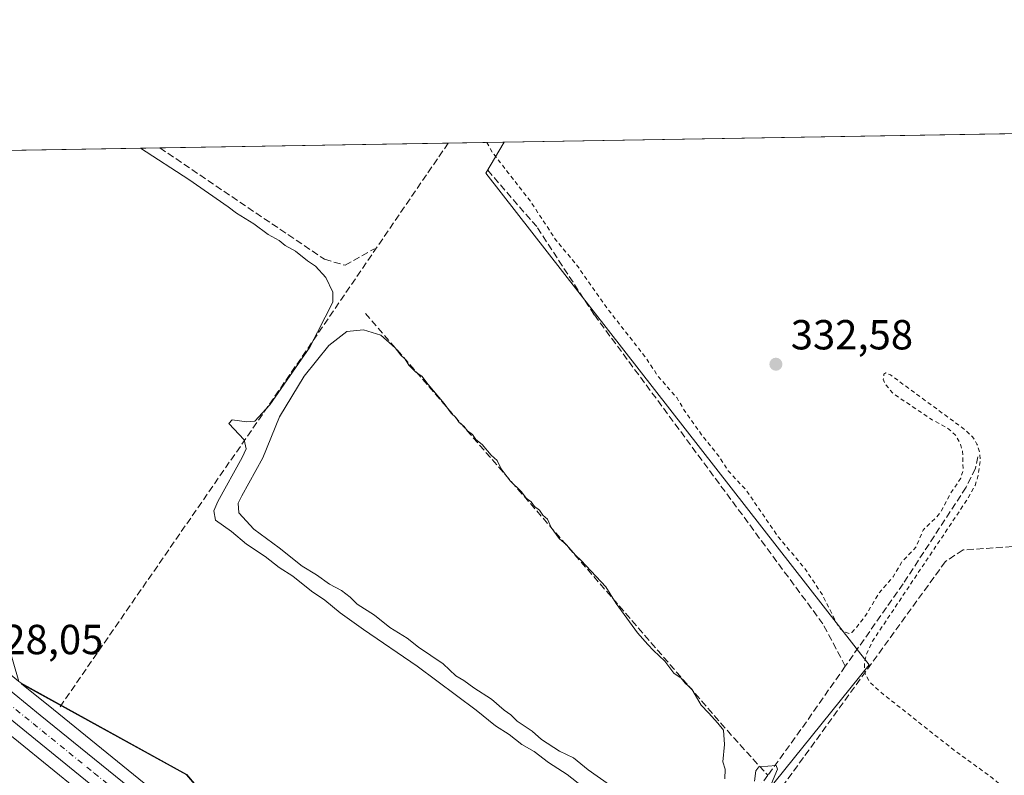
# Model space of a CAD drawing. Units: metres. Extents: x 614994 to 618478, y 4685415 to 4687795.
# Drawn here: x 616560 to 616794, y 4687615 to 4687795 of the extents above; entities that cross this region are included whole.
import ezdxf

# ---------------------------------------------------------------- set-up
doc = ezdxf.new("R2010")
doc.units = ezdxf.units.M
doc.header["$MEASUREMENT"] = 0
for name, pattern in [('DGN Style 2', [1.6480167562047852, 0.988810053722871, -0.6592067024819142]), ('DGN Style 3', [2.307223458686699, 1.648016756204785, -0.6592067024819142]), ('DGN Style 4', [2.6384748266838614, 1.318413404963828, -0.6592067024819142, 0.001648016756204785, -0.6592067024819142])]:
    doc.linetypes.add(name, pattern=pattern)
for name, color, linetype, lineweight in [('Carretera de calzada única Cxs', 7, 'Continuous', 13), ('Carretera de calzada única eje', 7, 'DGN Style 4', 0), ('Comarca CxS', 21, 'Continuous', 0), ('Comunidad Autónoma CxS', 142, 'Continuous', 0), ('Corriente artificial lineal', 4, 'DGN Style 3', 13), ('Cultivos herbáceos CxS', 92, 'Continuous', 0), ('Curva de nivel auxiliar', 30, 'DGN Style 2', 0), ('Curva de nivel normal', 30, 'Continuous', 0), ('Entidad de ámbito territorial CxS', 92, 'Continuous', 0), ('Municipio CxS', 4, 'Continuous', 0), ('Núcleo urbano CxS', 7, 'Continuous', 0), ('Pastizal CxS', 92, 'Continuous', 0), ('Prado CxS', 92, 'Continuous', 0), ('Provincia CxS', 1, 'Continuous', 0), ('Punto de cota en terreno', 7, 'Continuous', 0), ('Rótulo de punto de cota en terreno', 7, 'Continuous', 0), ('Senda', 7, 'DGN Style 3', 0)]:
    doc.layers.add(name, color=color, linetype=linetype, lineweight=lineweight)
doc.styles.add('Style-Arial', font='txt')

# ---------------------------------------------------------------- blocks, each defined once
blk = doc.blocks.new('*U7')
at = {"layer": 'Núcleo urbano CxS', "color": 7, "linetype": 'Continuous', "lineweight": 0}
blk.add_polyline3d([(616588.4139, 4687599.486600001, 327.607999999993), (616559.5201000003, 4687622.960300001, 327.6442999999999), (616546.9789000005, 4687633.1196, 327.8580999999977), (616537.3037, 4687641.135500001, 327.8853999999992), (616519.0943, 4687655.7601, 328.6775000000052), (616429.3271000005, 4687727.854699999, 331.3485999999975), (616400.1623000001, 4687751.465600001, 330.9750000000058), (616400.1414999999, 4687751.481699999, 330.9744000000064), (616390.8973000003, 4687758.9615, 330.9152000000031), (616388.1327999998, 4687761.1973, 330.9171999999962), (616405.4715, 4687761.486099999, 331.1659000000073), (616411.9890000002, 4687756.2488, 331.3815999999933), (616412.0142000001, 4687756.228599999, 331.3825999999972), (616436.3990000002, 4687736.6391, 331.7985000000044), (616544.4260999998, 4687649.8749, 328.2915999999968), (616547.5828999998, 4687647.261299999, 328.0657999999967), (616549.2039999999, 4687645.920299999, 328.0681000000041), (616554.1226000005, 4687641.84, 328.1380000000063), (616559.5179000003, 4687637.466499999, 328.0953000000009), (616559.5822999999, 4687637.4144, 328.0963000000047), (616560.0635000002, 4687637.024300001, 328.1012000000046), (616560.3635999998, 4687636.781099999, 328.1022999999986), (616566.6202999996, 4687631.709799999, 328.0473999999958), (616595.8299000004, 4687607.9835, 328.3399000000064)], dxfattribs=at)
blk = doc.blocks.new('*U10')
at = {"layer": 'Pastizal CxS', "color": 92, "linetype": 'Continuous', "lineweight": 0}
blk.add_polyline3d([(616340.2736999998, 4687627.8267, 327.726800000004), (616416.7829, 4687626.5145, 328.915599999993), (616437.9369000001, 4687638.1591, 329.4660000000004), (616463.7669000002, 4687652.515500001, 330.0016999999934), (616464.1898999996, 4687652.5689, 329.9734999999928), (616492.2956999998, 4687656.1129, 329.0166999999929), (616519.0943, 4687655.7601, 328.6775000000052), (616537.3037, 4687641.135500001, 327.8853999999992), (616546.9789000005, 4687633.1196, 327.8580999999977), (616559.5201000003, 4687622.960300001, 327.6442999999999), (616588.4139, 4687599.486600001, 327.607999999993)], dxfattribs=at)
blk.add_polyline3d([(616745.4633, 4687406.082699999, 331.2638000000007), (616746.8773999996, 4687401.840100001, 331.3614999999991), (616681.8601000002, 4687494.317299999, 328.6352000000043), (616679.5848000003, 4687497.6008, 328.6024999999936), (616677.4637000002, 4687500.652100001, 328.6322999999975), (616628.6440000003, 4687570.921900001, 328.4502000000066), (616628.5805000003, 4687571.009500001, 328.4524999999995), (616617.9505000003, 4687585.1896, 328.3347000000067), (616617.8483999996, 4687585.318499999, 328.3407000000007), (616617.8054999998, 4687585.3683, 328.3429000000033), (616610.4555000003, 4687593.748299999, 328.3904000000039), (616610.2927999999, 4687593.9199, 328.3880999999965), (616596.0126999998, 4687607.819900001, 328.3506999999955), (616595.8299000004, 4687607.9835, 328.3399000000064), (616566.6202999996, 4687631.709799999, 328.0473999999958), (616560.3635999998, 4687636.781099999, 328.1022999999986), (616599.6052999999, 4687615.126900001, 328.7525000000023), (616618.3481000002, 4687593.1667, 328.7320000000037), (616634.5695000002, 4687569.898499999, 328.6901999999973), (616646.9346000003, 4687549.749500001, 328.6619000000064), (616704.6382999998, 4687466.153899999, 329.5466000000015), (616729.8535000002, 4687432.515100001, 330.5518000000012)], close=True, dxfattribs=at)
blk = doc.blocks.new('*U16')
at = {"layer": 'Cultivos herbáceos CxS', "color": 92, "linetype": 'Continuous', "lineweight": 0}
blk.add_polyline3d([(616799.4282999998, 4687327.0942, 332.8073000000004), (616746.8773999996, 4687401.840100001, 331.3614999999991), (616745.4633, 4687406.082699999, 331.2638000000007), (616729.8535000002, 4687432.515100001, 330.5518000000012), (616704.6382999998, 4687466.153899999, 329.5466000000015), (616646.9346000003, 4687549.749500001, 328.6619000000064), (616634.5695000002, 4687569.898499999, 328.6901999999973), (616618.3481000002, 4687593.1667, 328.7320000000037), (616599.6052999999, 4687615.126900001, 328.7525000000023), (616560.3635999998, 4687636.781099999, 328.1022999999986), (616560.0635000002, 4687637.024300001, 328.1012000000046), (616599.6381000001, 4687615.187100001, 328.7531000000017), (616618.3810999999, 4687593.227299999, 328.7338000000018), (616634.6025, 4687569.958699999, 328.692200000005), (616646.9676999999, 4687549.809699999, 328.6646999999939), (616676.8255000003, 4687506.5557, 328.2065000000002), (616746.3523000004, 4687502.382900001, 328.6447000000044), (616750.3240999999, 4687520.253699999, 329.0495999999985), (616696.7121000001, 4687559.967499999, 329.1861999999965), (616762.2390999999, 4687641.3781, 332.3736999999965), (616670.9007000001, 4687758.532500001, 331.5500999999931), (616675.2450000001, 4687765.979699999, 332.6003000000055), (618427.0599999996, 4687795.16, 354.0184000000008)], dxfattribs=at)
blk = doc.blocks.new('5PATER')
at = {"layer": 'Prado CxS', "linetype": 'Continuous', "lineweight": 0}
h = blk.add_hatch(color=51, dxfattribs=at)
edge = h.paths.add_edge_path()
edge.add_ellipse((0, 0), major_axis=(-0.1095731443231308, -0.1110710700762829), ratio=0.9994222409660322, start_angle=0, end_angle=360)

msp = doc.modelspace()

# ---------------------------------------------------------------- linework, layer by layer
at = {"layer": 'Carretera de calzada única Cxs', "color": 7, "linetype": 'Continuous', "lineweight": 13}
for points in [[(616590.4101, 4687601.7301, 327.7706000000035), (616561.4101, 4687625.290100001, 327.795299999998), (616548.8800999997, 4687635.440099999, 327.8962000000029), (616539.2001, 4687643.460100001, 328.020199999999), (616431.2100999998, 4687730.190099999, 331.5562000000064), (616402.0701000001, 4687753.780099999, 331.1833000000042), (616392.8060999997, 4687761.2751, 331.0325000000012), (616400.7801999999, 4687761.408, 331.1563000000024), (616410.1101000002, 4687753.9101, 331.351999999999), (616434.5201000003, 4687734.300100001, 331.7284999999974), (616542.5301000001, 4687647.550100001, 328.1037000000069), (616547.0351, 4687643.8211, 327.993100000007), (616549.2106, 4687642.016600001, 327.991399999999), (616552.2200999996, 4687639.520099999, 327.957699999999), (616564.7301000003, 4687629.380100001, 327.9909000000043), (616593.9200999998, 4687605.670100001, 328.1606999999931)], [(616638.0642999997, 4687542.8553, 328.147299999997), (616621.9001000002, 4687566.120100001, 328.0504999999976), (616611.4501, 4687580.0601, 327.9658000000054), (616604.3701, 4687588.140100001, 327.8421999999992), (616590.4101, 4687601.7301, 327.7706000000035), (616561.4101, 4687625.290100001, 327.795299999998), (616548.8800999997, 4687635.440099999, 327.8962000000029), (616539.2001, 4687643.460100001, 328.020199999999), (616431.2100999998, 4687730.190099999, 331.5562000000064), (616402.0701000001, 4687753.780099999, 331.1833000000042), (616392.8060999997, 4687761.2751, 331.0325000000012)], [(616549.2106, 4687642.0165, 327.991399999999), (616552.2200999996, 4687639.520099999, 327.957699999999), (616564.7301000003, 4687629.380100001, 327.9909000000043), (616593.9200999998, 4687605.670100001, 328.1606999999931), (616608.2001, 4687591.770099999, 328.1021999999939), (616615.5500999996, 4687583.390100001, 328.3380000000034), (616626.1801000005, 4687569.210100001, 328.3303000000014), (616675.2701000003, 4687498.9301, 328.6935999999987)]]:
    msp.add_polyline3d(points, dxfattribs=at)
at = {"layer": 'Carretera de calzada única eje', "color": 7, "linetype": 'DGN Style 4', "lineweight": 0}
msp.add_polyline3d([(616547.1942999996, 4687640.260299999, 327.915599999993), (616550.5500999996, 4687637.4801, 327.8638999999966), (616556.8101000005, 4687632.4001, 327.8417999999947), (616563.0701000001, 4687627.3301, 327.813599999994), (616577.5701000001, 4687615.550100001, 327.8358000000007), (616592.1601, 4687603.700099999, 327.8937000000006), (616599.3101000005, 4687596.7501, 327.8809000000037), (616606.2801000001, 4687589.960100001, 327.9514000000054), (616613.5000999998, 4687581.720100001, 328.100099999996), (616618.8101000005, 4687574.640100001, 328.1684999999998), (616624.0401, 4687567.6601, 328.1477000000014), (616640.9243000001, 4687543.3585, 328.1996999999974)], dxfattribs=at)
at = {"layer": 'Comarca CxS', "color": 21, "linetype": 'Continuous', "lineweight": 0, "flags": 128}
msp.add_lwpolyline([(618466.1500008818, 4685481.959983142), (615032.2500008575, 4685424.789983141), (614994.3000008564, 4687737.979983115), (618427.0600008828, 4687795.159983115), (618451.3995008834, 4686354.83828313)], close=True, dxfattribs=at)
at = {"layer": 'Comunidad Autónoma CxS', "color": 142, "linetype": 'Continuous', "lineweight": 0, "flags": 128}
msp.add_lwpolyline([(618466.1500008818, 4685481.959983142), (615032.2500008575, 4685424.789983141), (614994.3000008564, 4687737.979983115), (618427.0600008828, 4687795.159983115), (618451.3995008834, 4686354.83828313)], close=True, dxfattribs=at)
at = {"layer": 'Corriente artificial lineal', "color": 4, "linetype": 'DGN Style 3', "lineweight": 13, "extrusion": (-0.4017752670972136, 0.2521640540559248, 0.8803351206165998), "elevation": 934618.7060211368, "flags": 128}
msp.add_lwpolyline([(-4298342.07301259, -1733829.049189102), (-4298264.77409645, -1733832.518762469), (-4298178.861237551, -1733836.916338142)], dxfattribs=at)
at = {"layer": 'Corriente artificial lineal', "color": 4, "linetype": 'DGN Style 3', "lineweight": 13, "extrusion": (0.2826810973140278, 0.244294534586156, 0.9275837307718751), "elevation": 1319805.459241888, "flags": 128}
msp.add_lwpolyline([(3143578.001593502, -3275827.453532843), (3143445.842329512, -3275827.689336865), (3143431.990987009, -3275828.035682387)], dxfattribs=at)
at = {"layer": 'Corriente artificial lineal', "color": 4, "linetype": 'DGN Style 3', "lineweight": 13, "extrusion": (-0.725451545011869, 0.4959329123619813, 0.477253184668322), "elevation": 1877486.686817632, "flags": 128}
msp.add_lwpolyline([(-4217877.087468777, -1019276.067189329), (-4217856.986552835, -1019276.564705256), (-4217845.191741416, -1019277.259088189)], dxfattribs=at)
at = {"layer": 'Corriente artificial lineal', "color": 4, "linetype": 'DGN Style 3', "lineweight": 13}
for points in [[(616756.5500999996, 4687641.020099999, 331.513300000006), (616751.2200999996, 4687651.100099999, 331.6729999999953), (616696.7100999998, 4687724.8301, 331.5733000000037), (616683.0100999996, 4687745.8201, 331.8420999999944), (616671.1801000005, 4687759.420100001, 331.684699999998)], [(616788.1300999997, 4687690.950099999, 332.875199999995), (616787.5401, 4687688.120100001, 332.7145000000019), (616785.3201000001, 4687683.670100001, 332.7945999999938), (616770.3101000005, 4687660.6501, 332.4685999999929), (616756.5500999996, 4687641.020099999, 331.513300000006)], [(616812.4972000001, 4687670.6599, 334.5951999999961), (616784.5899999999, 4687668.74, 333.8635000000068), (616780.3899999997, 4687665.949999999, 333.353099999993), (616741.6118999999, 4687612.4188, 330.8549999999959)], [(616738.0800999999, 4687615.0101, 330.4658999999957), (616726.2100999998, 4687598.670100001, 330.0078999999969), (616693.0900999998, 4687551.380100001, 328.9789000000019), (616695.7200999996, 4687547.1501, 328.7422999999981), (616699.9801000003, 4687544.1601, 328.7883000000002), (616727.7401000002, 4687527.1601, 328.9419999999955), (616738.0401, 4687519.7601, 328.6889999999985), (616743.2200999996, 4687517.2401, 328.9279999999999), (616743.1601, 4687514.860099999, 328.7093000000023), (616741.1501000002, 4687511.100099999, 328.5280999999959), (616738.2100999998, 4687501.290100001, 328.2863999999972)]]:
    msp.add_polyline3d(points, dxfattribs=at)
at = {"layer": 'Cultivos herbáceos CxS', "color": 92, "linetype": 'Continuous', "lineweight": 0, "extrusion": (-0.01508416208897684, -0.0002512631269932348, 0.9998861959847803), "elevation": -10147.32964176103, "flags": 128}
msp.add_lwpolyline([(616610.1013421407, 4687763.578026887), (616765.9235802548, 4687766.173326969)], dxfattribs=at)
at = {"layer": 'Cultivos herbáceos CxS', "color": 92, "linetype": 'Continuous', "lineweight": 0, "extrusion": (-0.01031169410061834, -0.000171756542559398, 0.9999468183180872), "elevation": -6832.256986416593, "flags": 128}
msp.add_lwpolyline([(616498.6879005865, 4687762.423660385), (616563.8191653372, 4687763.508460402)], dxfattribs=at)
at = {"layer": 'Cultivos herbáceos CxS', "color": 92, "linetype": 'Continuous', "lineweight": 0, "extrusion": (-0.01296781816959536, -0.0002160146321959468, 0.9999158909776357), "elevation": -8677.486738297335, "flags": 128}
msp.add_lwpolyline([(616545.6341387676, 4687762.847706843), (616614.4007242625, 4687763.99310687)], dxfattribs=at)
at = {"layer": 'Cultivos herbáceos CxS', "color": 92, "linetype": 'Continuous', "lineweight": 0, "extrusion": (-0.0505447342879769, -0.0008420194224686592, 0.998721443065608), "elevation": -34784.70135181322, "flags": 128}
msp.add_lwpolyline([(-4676843.940528155, 693787.1817227821), (-4676843.940528155, 693800.4967917001)], dxfattribs=at)
at = {"layer": 'Cultivos herbáceos CxS', "color": 92, "linetype": 'Continuous', "lineweight": 0, "extrusion": (-0.006144417501059567, 0.004981166387652149, 0.9999687165681691), "elevation": 19889.58847420158, "flags": 128}
msp.add_lwpolyline([(616549.9591329531, 4687596.495776841), (616550.4403539776, 4687596.105672001)], dxfattribs=at)
at = {"layer": 'Cultivos herbáceos CxS', "color": 92, "linetype": 'Continuous', "lineweight": 0, "extrusion": (-0.002212431844903579, 0.001792947107805588, 0.9999959452347796), "elevation": 7368.687996004577, "flags": 128}
msp.add_lwpolyline([(616559.2804100602, 4687631.347207151), (616559.580511759, 4687631.10400676)], dxfattribs=at)
at = {"layer": 'Cultivos herbáceos CxS', "color": 92, "linetype": 'Continuous', "lineweight": 0}
msp.add_polyline3d([(616560.0635000002, 4687637.024300001, 328.1012000000046), (616559.5822999999, 4687637.4144, 328.0963000000047), (616555.7386999996, 4687650.875299999, 328.3819999999978), (616543.1091, 4687681.006300001, 329.1812000000064), (616531.2307000002, 4687731.715299999, 330.3086999999941), (616528.0602000002, 4687763.528100001, 330.363400000002), (616675.2450000001, 4687765.979699999, 332.6003000000055), (616670.9007000001, 4687758.532500001, 331.5500999999931), (616762.2390999999, 4687641.3781, 332.3736999999965), (616696.7121000001, 4687559.967499999, 329.1861999999965), (616750.3240999999, 4687520.253699999, 329.0495999999985), (616746.3523000004, 4687502.382900001, 328.6447000000044), (616676.8255000003, 4687506.5557, 328.2065000000002), (616646.9676999999, 4687549.809699999, 328.6646999999939), (616634.6025, 4687569.958699999, 328.692200000005), (616618.3810999999, 4687593.227299999, 328.7338000000018), (616599.6381000001, 4687615.187100001, 328.7531000000017)], close=True, dxfattribs=at)
for points in [[(616560.0635000002, 4687637.024300001, 328.1012000000046), (616599.6381000001, 4687615.187100001, 328.7531000000017), (616618.3810999999, 4687593.227299999, 328.7338000000018), (616634.6025, 4687569.958699999, 328.692200000005), (616646.9676999999, 4687549.809699999, 328.6646999999939), (616676.8255000003, 4687506.5557, 328.2065000000002), (616746.3523000004, 4687502.382900001, 328.6447000000044), (616750.3240999999, 4687520.253699999, 329.0495999999985), (616696.7121000001, 4687559.967499999, 329.1861999999965), (616762.2390999999, 4687641.3781, 332.3736999999965), (616670.9007000001, 4687758.532500001, 331.5500999999931), (616675.2451, 4687765.979900001, 332.6003000000055)], [(616560.0635000002, 4687637.024300001, 328.1012000000046), (616599.6381000001, 4687615.187100001, 328.7531000000017), (616618.3810999999, 4687593.227299999, 328.7338000000018), (616634.6025, 4687569.958699999, 328.692200000005), (616646.9676999999, 4687549.809699999, 328.6646999999939), (616676.8255000003, 4687506.5557, 328.2065000000002), (616746.3523000004, 4687502.382900001, 328.6447000000044), (616750.3240999999, 4687520.253699999, 329.0495999999985), (616696.7121000001, 4687559.967499999, 329.1861999999965), (616762.2390999999, 4687641.3781, 332.3736999999965), (616670.9007000001, 4687758.532500001, 331.5500999999931), (616675.2451, 4687765.979900001, 332.6003000000055)], [(616560.3635999998, 4687636.781099999, 328.1022999999986), (616599.6052999999, 4687615.126900001, 328.7525000000023), (616618.3481000002, 4687593.1667, 328.7320000000037), (616634.5695000002, 4687569.898499999, 328.6901999999973), (616646.9346000003, 4687549.749500001, 328.6619000000064), (616704.6382999998, 4687466.153899999, 329.5466000000015), (616729.8535000002, 4687432.515100001, 330.5518000000012), (616745.4633, 4687406.082699999, 331.2638000000007), (616746.8773999996, 4687401.840100001, 331.3614999999991)]]:
    msp.add_polyline3d(points, dxfattribs=at)
at = {"layer": 'Curva de nivel auxiliar', "color": 30, "linetype": 'DGN Style 2', "lineweight": 0, "elevation": 332.5, "flags": 128}
msp.add_lwpolyline([(616671.1287000002, 4687765.9111), (616672.4199999999, 4687763.5801), (616676.1699999999, 4687758.7501), (616681.6200000001, 4687751.7401), (616687.6399999997, 4687742.530099999), (616692.4400000004, 4687736.840100001), (616700.0700000003, 4687725.9901), (616708.7999999998, 4687714.860099999), (616712.04, 4687709.9901), (616716.3799999999, 4687705.0601), (616718.1699999999, 4687702.0701), (616722.3099999996, 4687696.210100001), (616726.5199999996, 4687690.940099999), (616728.6399999997, 4687687.640100001), (616732.9299999997, 4687682.9901), (616740.5700000003, 4687671.840100001), (616746.7599999999, 4687664.5101), (616751.0899999999, 4687658.030099999), (616754.5, 4687651.2301), (616755.5099999999, 4687649.840100001), (616756.2800000003, 4687649.210100001), (616757.4299999997, 4687648.850099999), (616758.1299999999, 4687649.0801), (616759.0800000001, 4687650.0701), (616761.6100000005, 4687653.450099999), (616764.5599999996, 4687658.440099999), (616767.9299999997, 4687662.3201), (616769.9400000004, 4687665.770099999), (616773.4400000004, 4687669.470100001), (616775.0599999996, 4687673.460100001), (616778.29, 4687676.550100001), (616779.3600000005, 4687677.970100001), (616781.5199999996, 4687682.0101), (616784.0499999998, 4687685.850099999), (616784.6100000005, 4687687.6501), (616784.5, 4687692.200099999), (616783.9600000001, 4687694.020099999), (616782.7599999999, 4687696.1601), (616780.9100000003, 4687697.8101), (616777.2599999999, 4687699.7401), (616767.75, 4687706.1601), (616765.9500000002, 4687708.4801), (616765.5999999996, 4687709.470100001), (616765.7300000006, 4687710.6601), (616766.1699999999, 4687710.960100001), (616767.29, 4687710.470100001), (616785.04, 4687697.420100001), (616786.8899999997, 4687695.690099999), (616787.9199999999, 4687693.9901), (616788.5199999996, 4687692.050100001), (616788.7000000002, 4687690.040100001), (616788.25, 4687686.710100001), (616787.4900000002, 4687684.130100001), (616785.4299999997, 4687680.530099999), (616763.0199999996, 4687647.0001), (616761.6600000003, 4687644.050100001), (616761.0800000001, 4687641.640100001), (616761.2400000002, 4687639.3301), (616762.29, 4687637.3201), (616764.79, 4687634.9901), (616782.2699999996, 4687621.140100001), (616791.4500000002, 4687614.4901), (616798.4699999997, 4687608.550100001), (616811.9400000004, 4687598.890100001), (616819.5499999998, 4687592.5001), (616826.4199999999, 4687587.670100001), (616836.7400000002, 4687578.8201), (616864.3399999999, 4687558.200099999), (616871.9400000004, 4687551.9301), (616879.3399999999, 4687546.770099999), (616884.8600000005, 4687542.0101), (616895.7300000006, 4687533.5701), (616900.7999999998, 4687530.0101), (616905.8899999997, 4687525.6501), (616908.2300000006, 4687524.140100001), (616910.9699999997, 4687523.3101), (616913.04, 4687523.710100001), (616914.0800000001, 4687524.920100001), (616914.5199999996, 4687526.700099999), (616914.5199999996, 4687531.530099999), (616914.9400000004, 4687534.030099999), (616915.8899999997, 4687536.170100001), (616917.4299999997, 4687537.530099999), (616918.4500000002, 4687537.7601), (616922.79, 4687537.140100001), (616929.1100000005, 4687537.0701), (616935.1699999999, 4687537.9801), (616947.9400000004, 4687541.470100001), (616950.6500000004, 4687543.1601), (616953.3200000003, 4687546.120100001), (616961.7300000006, 4687560.2601), (616967.6600000003, 4687571.550100001), (616973.0099999999, 4687579.6501), (616983.6600000003, 4687597.920100001), (617004.6900000004, 4687635.600099999), (617005.4100000003, 4687638.0601), (617004.9900000002, 4687640.450099999), (617004.2599999999, 4687642.350099999), (617001.2000000002, 4687646.9301), (617001, 4687647.8301), (617002.04, 4687647.770099999), (617003.4500000002, 4687646.970100001), (617007.9299999997, 4687643.1801), (617010.5599999996, 4687641.6601), (617013.5199999996, 4687640.860099999), (617016.4900000002, 4687641.270099999), (617018.1299999999, 4687642.270099999), (617021.6699999999, 4687645.520099999), (617023.9600000001, 4687646.870100001), (617030.8700000001, 4687649.6501), (617042.79, 4687655.360099999), (617048.0599999996, 4687657.1501), (617055.8600000005, 4687661.020099999), (617070.5700000003, 4687667.2501), (617075.2000000002, 4687668.690099999), (617084.9699999997, 4687673.0601), (617101.9800000006, 4687681.640100001), (617110.5300000003, 4687685.2401), (617116.8099999996, 4687688.710100001), (617121.8799999999, 4687692.2601), (617127.7699999996, 4687695.050100001), (617140.9600000001, 4687702.340100001), (617166.6900000004, 4687714.940099999), (617170.0700000003, 4687716.020099999), (617171.0800000001, 4687716.030099999), (617171.8700000001, 4687715.6601), (617172.1900000004, 4687714.050100001), (617170.4100000003, 4687709.1501), (617170.8600000005, 4687708.200099999), (617172.2100000001, 4687708.290100001), (617173.4299999997, 4687709.380100001), (617174.9299999997, 4687711.420100001), (617178.7100000001, 4687719.3301), (617181.2400000002, 4687722.4101), (617183.2300000006, 4687724.0601), (617189.1500000004, 4687726.950099999), (617198.1600000003, 4687732.050100001), (617208.1600000003, 4687736.5701), (617217.5300000003, 4687741.840100001), (617239.8600000005, 4687751.840100001), (617251.9000000004, 4687758.1601), (617259.04, 4687760.460100001), (617259.8200000003, 4687760.140100001), (617259.2100000001, 4687759.3201), (617241.7599999999, 4687749.220100001), (617224.5999999996, 4687740.350099999), (617216.0099999999, 4687735.3201), (617214.4600000001, 4687733.590100001), (617215.4600000001, 4687730.920100001), (617215.0700000003, 4687729.7301), (617213.9400000004, 4687728.4901), (617209.8399999999, 4687725.4301), (617196.9900000002, 4687717.5001), (617192.2300000006, 4687713.420100001), (617188.75, 4687709.5801), (617186.5499999998, 4687706.220100001), (617180.1500000004, 4687694.0701), (617168.8499999996, 4687668.7301), (617164.8300000001, 4687660.710100001), (617162.54, 4687653.470100001), (617162.1699999999, 4687651.520099999), (617162.2699999996, 4687649.7601), (617163.4299999997, 4687648.3201), (617165.0300000003, 4687647.770099999), (617171.8899999997, 4687647.9001), (617185.3799999999, 4687650.550100001), (617203.3099999996, 4687652.110099999), (617216.7000000002, 4687654.170100001), (617234.75, 4687655.950099999), (617244.1299999999, 4687655.690099999), (617246.1600000003, 4687655.1501), (617247.2100000001, 4687653.6801), (617247.6299999999, 4687649.290100001), (617248.5499999998, 4687648.350099999), (617249.1699999999, 4687648.4901), (617249.7199999997, 4687649.350099999), (617249.6200000001, 4687653.530099999), (617250.3799999999, 4687654.470100001), (617251.6799999997, 4687654.960100001), (617254.9400000004, 4687655.0101), (617259.0099999999, 4687654.450099999), (617264.9699999997, 4687651.890100001), (617270.1100000005, 4687652.110099999), (617273.2800000003, 4687651.710100001), (617280.7400000002, 4687649.610099999), (617281.1699999999, 4687648.960100001), (617280.5800000001, 4687645.1501), (617281.0199999996, 4687643.8301), (617282.4400000004, 4687643.030099999), (617286.7300000006, 4687641.530099999), (617287.6600000003, 4687640.940099999), (617288.4000000004, 4687639.9101), (617288.4299999997, 4687639.190099999), (617287.7400000002, 4687638.280099999), (617282.04, 4687636.390100001), (617280.5999999996, 4687635.190099999), (617280.5, 4687634.450099999), (617280.8700000001, 4687633.7401), (617282.9199999999, 4687632.340100001), (617283.4100000003, 4687631.530099999), (617278.6399999997, 4687625.5801), (617278.7000000002, 4687624.270099999), (617279.5, 4687622.4801), (617279.1900000004, 4687621.4901), (617275.6100000005, 4687618.540100001), (617273.9199999999, 4687616.450099999), (617273.0899999999, 4687615.870100001), (617265.5599999996, 4687613.9901), (617261.0700000003, 4687610.9801), (617253.4699999997, 4687608.050100001), (617250.6600000003, 4687605.5601), (617247.8300000001, 4687601.950099999), (617244.8700000001, 4687599.9301), (617238.0599999996, 4687597.190099999), (617226.3399999999, 4687591.200099999), (617219.4500000002, 4687588.2301), (617212.6500000004, 4687583.7301), (617203.3600000005, 4687580.290100001), (617195.9800000006, 4687575.770099999), (617192.54, 4687574.460100001), (617188.75, 4687573.7501), (617186.9100000003, 4687573.0801), (617177.1100000005, 4687567.0001), (617169.5199999996, 4687563.970100001), (617160.75, 4687558.550100001), (617147.9199999999, 4687552.540100001), (617132.9199999999, 4687544.2301), (617118.6399999997, 4687538.280099999), (617112.9800000006, 4687534.290100001), (617106.2599999999, 4687531.0801), (617088.5599999996, 4687520.4001), (617081.25, 4687517.040100001), (617075.9600000001, 4687515.720100001), (617074.6600000003, 4687514.770099999), (617074.2300000006, 4687513.9001), (617074.3200000003, 4687512.960100001), (617074.9000000004, 4687512.140100001), (617078.5099999999, 4687509.590100001), (617092.9500000002, 4687501.4801), (617104.0599999996, 4687493.2501), (617110.4600000001, 4687489.4801), (617115.2599999999, 4687485.9801), (617121.1799999997, 4687480.3101), (617126.8099999996, 4687474.2301), (617128.9100000003, 4687471.540100001), (617131.4699999997, 4687465.280099999), (617132.6799999997, 4687459.100099999), (617133.7599999999, 4687455.3301), (617136.7800000003, 4687449.470100001), (617140, 4687441.9101), (617141.6500000004, 4687435.8301), (617145, 4687430.360099999), (617146.7000000002, 4687426.950099999), (617151.4400000004, 4687412.950099999), (617158.1299999999, 4687400.360099999), (617158.7800000003, 4687397.960100001), (617159.0800000001, 4687392.850099999), (617159.6699999999, 4687389.850099999), (617160.5700000003, 4687387.5701), (617163.0199999996, 4687383.0801), (617165.5199999996, 4687373.360099999), (617167.6200000001, 4687366.780099999), (617169.7000000002, 4687361.3201), (617172.1200000001, 4687356.620100001), (617173.5599999996, 4687350.1601), (617174.3799999999, 4687344.0101), (617175.3300000001, 4687340.670100001), (617176.4299999997, 4687338.690099999), (617179.1900000004, 4687337.100099999), (617179.6100000005, 4687336.4101), (617179.4600000001, 4687335.790100001), (617177.3700000001, 4687335.100099999), (617173.6299999999, 4687335.440099999), (617155.5099999999, 4687340.020099999), (617147.4199999999, 4687341.780099999), (617143.25, 4687342.2401), (617131.9600000001, 4687345.700099999), (617123.2699999996, 4687347.040100001), (617121.3700000001, 4687346.8101), (617119.7100000001, 4687345.8201), (617114.4400000004, 4687338.470100001), (617112.54, 4687336.9101), (617110.3899999997, 4687335.870100001), (617109.9400000004, 4687336.0701), (617109.9699999997, 4687336.590100001), (617111.4299999997, 4687339.2501), (617111.7300000006, 4687340.6801), (617111.3799999999, 4687341.540100001), (617110.0899999999, 4687342.390100001), (617106.3099999996, 4687342.9301), (617093.5700000003, 4687342.170100001), (617098.6799999997, 4687340.840100001), (617099.5199999996, 4687340.0101), (617099.5599999996, 4687338.940099999), (617098.5599999996, 4687338.050100001), (617093.8200000003, 4687336.470100001), (617091.0099999999, 4687334.840100001), (617089.8899999997, 4687333.370100001), (617087.8300000001, 4687328.670100001), (617086.6299999999, 4687327.340100001), (617085.1200000001, 4687326.420100001), (617083.5599999996, 4687325.9801), (617082.5700000003, 4687326.130100001), (617080.3300000001, 4687327.370100001), (617079.5700000003, 4687327.210100001), (617074.9400000004, 4687322.940099999), (617071.5800000001, 4687317.9301), (617070.29, 4687316.630100001), (617069.2699999996, 4687316.0801), (617055.9500000002, 4687313.950099999), (617053.9299999997, 4687314.040100001), (617047.5199999996, 4687315.2301), (617041.8499999996, 4687315.200099999)], dxfattribs=at)
at = {"layer": 'Curva de nivel normal', "color": 30, "linetype": 'Continuous', "lineweight": 0, "elevation": 330, "flags": 128}
for points in [[(616694, 4687612.2501), (616690.2599999999, 4687615.170100001), (616685.8300000001, 4687618.0801), (616682.4199999999, 4687620.6601), (616679.4800000006, 4687622.390100001), (616676.4699999997, 4687624.710100001), (616673.2000000002, 4687626.770099999), (616668.5999999996, 4687630.5101), (616654.5, 4687641.0701), (616641.7100000001, 4687649.780099999), (616636.2000000002, 4687653.7601), (616632.5, 4687656.7401), (616629.3399999999, 4687658.9101), (616624.9100000003, 4687662.4801), (616621.6399999997, 4687664.540100001), (616618.2999999998, 4687667.200099999), (616613.9000000004, 4687670.140100001), (616610.2800000003, 4687673.120100001), (616606.5, 4687675.860099999), (616606.0899999999, 4687678.100099999), (616607.0700000003, 4687680.3301), (616612.8600000005, 4687690.780099999), (616613.7999999998, 4687692.880100001), (616613.2999999998, 4687694.970100001), (616609.6299999999, 4687698.850099999), (616610.4199999999, 4687699.7501), (616613.9100000003, 4687699.300100001), (616615.8399999999, 4687699.450099999), (616619.4199999999, 4687703.370100001), (616628.9299999997, 4687717.0601), (616634.4199999999, 4687727.790100001), (616634.4199999999, 4687730.210100001), (616632.7999999998, 4687733.7301), (616630.3200000003, 4687736.4001), (616628.3799999999, 4687737.6601), (616625.5099999999, 4687739.950099999), (616623.0700000003, 4687741.360099999), (616621.6399999997, 4687742.540100001), (616619.04, 4687743.950099999), (616615.5999999996, 4687746.5001), (616611.4699999997, 4687749.040100001), (616609.4900000002, 4687750.520099999), (616600.0899999999, 4687757.0701), (616588.5705000004, 4687764.536)], [(616727.7999999998, 4687614.200099999), (616727.8799999999, 4687616.460100001), (616727.3300000001, 4687618.2401), (616727.7400000002, 4687622.3201), (616727.5599999996, 4687625.800100001), (616726.2000000002, 4687627.440099999), (616723.9800000006, 4687629.890100001), (616722.1799999997, 4687631.7601), (616719.9400000004, 4687635.5101), (616718.4199999999, 4687637.0101), (616717.4699999997, 4687638.200099999), (616715.7199999997, 4687639.370100001), (616713.5300000003, 4687642.200099999), (616710.8300000001, 4687644.770099999), (616709.4900000002, 4687646.200099999), (616707.0599999996, 4687648.960100001), (616701.9699999997, 4687655.950099999), (616699.5099999999, 4687659.920100001), (616693.6399999997, 4687666.220100001), (616692.2400000002, 4687667.4801), (616690.0899999999, 4687669.9901), (616688.3300000001, 4687671.5001), (616686.4400000004, 4687674.0801), (616685.5599999996, 4687676.050100001), (616684.4699999997, 4687677.030099999), (616683.6399999997, 4687678.210100001), (616682.5, 4687679.0701), (616681.6600000003, 4687680.2301), (616680.5300000003, 4687681.100099999), (616679.3799999999, 4687682.620100001), (616676.7000000002, 4687685.1801), (616674.5499999998, 4687688.0801), (616673.5700000003, 4687690.050100001), (616672.1299999999, 4687691.370100001), (616669.9800000006, 4687693.880100001), (616668.54, 4687695.110099999), (616667.6900000004, 4687696.2601), (616666.54, 4687697.110099999), (616665.6799999997, 4687698.2501), (616664.5300000003, 4687699.100099999), (616663.7199999997, 4687700.300100001), (616662.6399999997, 4687701.3301), (616660.9500000002, 4687703.6601), (616657.1299999999, 4687708.1501), (616655.6399999997, 4687710.210100001), (616654.2199999997, 4687711.120100001), (616652.5300000003, 4687712.770099999), (616651.6900000004, 4687714.2601), (616650.6299999999, 4687715.200099999), (616649.3200000003, 4687716.890100001), (616645.8499999996, 4687719.940099999), (616641.7400000002, 4687721.220100001), (616637.75, 4687720.800100001), (616633.5199999996, 4687717.5101), (616627.6399999997, 4687710.190099999), (616621.7100000001, 4687700.460100001), (616617.7199999997, 4687690.7301), (616612.75, 4687681.6601), (616611.9100000003, 4687679.870100001), (616612.0099999999, 4687677.5801), (616615.6299999999, 4687673.720100001), (616621.6200000001, 4687669.2601), (616627.1399999997, 4687664.890100001), (616630.5700000003, 4687662.800100001), (616633.6699999999, 4687660.5701), (616636.5199999996, 4687659.090100001), (616638.5599999996, 4687657.470100001), (616640.2300000006, 4687655.800100001), (616644.3300000001, 4687653.2301), (616648.04, 4687650.270099999), (616652.1200000001, 4687647.690099999), (616654.8300000001, 4687645.5601), (616660.6900000004, 4687641.590100001), (616663.7100000001, 4687638.710100001), (616665.6600000003, 4687637.620100001), (616668.0199999996, 4687635.860099999), (616672.2800000003, 4687633.1801), (616675.29, 4687630.530099999), (616676.8399999999, 4687629.420100001), (616678.3799999999, 4687627.940099999), (616681.9299999997, 4687625.5001), (616684.1600000003, 4687623.540100001), (616688.4199999999, 4687620.780099999), (616691.7599999999, 4687619.1501), (616695.2800000003, 4687616.290100001), (616700.3899999997, 4687612.780099999)], [(616737.4900000002, 4687609.6501), (616740.3700000001, 4687616.5001), (616740.0499999998, 4687617.370100001), (616738.0700000003, 4687617.220100001), (616735.9299999997, 4687617.030099999), (616735.2300000006, 4687616.110099999), (616734.9199999999, 4687613.5801)]]:
    msp.add_lwpolyline(points, dxfattribs=at)
at = {"layer": 'Entidad de ámbito territorial CxS', "color": 92, "linetype": 'Continuous', "lineweight": 0, "flags": 128}
msp.add_lwpolyline([(618466.1500008818, 4685481.959983142), (615032.2500008575, 4685424.789983141), (614994.3000008564, 4687737.979983115), (618427.0600008828, 4687795.159983115), (618451.3995008834, 4686354.83828313)], close=True, dxfattribs=at)
at = {"layer": 'Municipio CxS', "color": 4, "linetype": 'Continuous', "lineweight": 0, "flags": 128}
msp.add_lwpolyline([(618466.1500008818, 4685481.959983142), (615032.2500008575, 4685424.789983141), (614994.3000008564, 4687737.979983115), (618427.0600008828, 4687795.159983115), (618451.3995008834, 4686354.83828313)], close=True, dxfattribs=at)
at = {"layer": 'Núcleo urbano CxS', "color": 7, "linetype": 'Continuous', "lineweight": 0, "extrusion": (-0.006144417501059567, 0.004981166387652149, 0.9999687165681691), "elevation": 19889.58847420158, "flags": 128}
msp.add_lwpolyline([(616549.9591329531, 4687596.495776841), (616550.4403539776, 4687596.105672001)], dxfattribs=at)
at = {"layer": 'Núcleo urbano CxS', "color": 7, "linetype": 'Continuous', "lineweight": 0, "extrusion": (-0.002212431844903579, 0.001792947107805588, 0.9999959452347796), "elevation": 7368.687996004577, "flags": 128}
msp.add_lwpolyline([(616559.2804100602, 4687631.347207151), (616559.580511759, 4687631.10400676)], dxfattribs=at)
at = {"layer": 'Núcleo urbano CxS', "color": 7, "linetype": 'Continuous', "lineweight": 0}
for points in [[(616519.0943, 4687655.7601, 328.6775000000052), (616537.3037, 4687641.135500001, 327.8853999999992), (616546.9789000005, 4687633.1196, 327.8580999999977), (616559.5201000003, 4687622.960300001, 327.6442999999999), (616588.4139, 4687599.486600001, 327.607999999993), (616602.1920999996, 4687586.0735, 327.7030999999988), (616609.1183000002, 4687578.1691, 327.7645000000048), (616619.4672999998, 4687564.3639, 327.9253999999929), (616672.6211000001, 4687487.861600001, 328.7566999999981), (616742.9979999998, 4687387.760399999, 330.4023000000016)], [(616560.3635999998, 4687636.781099999, 328.1022999999986), (616566.6202999996, 4687631.709799999, 328.0473999999958), (616595.8299000004, 4687607.9835, 328.3399000000064), (616596.0126999998, 4687607.819900001, 328.3506999999955), (616610.2927999999, 4687593.9199, 328.3880999999965), (616610.4555000003, 4687593.748299999, 328.3904000000039), (616617.8054999998, 4687585.3683, 328.3429000000033), (616617.8483999996, 4687585.318499999, 328.3407000000007), (616617.9505000003, 4687585.1896, 328.3347000000067), (616628.5805000003, 4687571.009500001, 328.4524999999995), (616628.6440000003, 4687570.921900001, 328.4502000000066), (616677.4637000002, 4687500.652100001, 328.6322999999975), (616679.5848000003, 4687497.6008, 328.6024999999936), (616681.8601000002, 4687494.317299999, 328.6352000000043), (616746.8773999996, 4687401.840100001, 331.3614999999991)]]:
    msp.add_polyline3d(points, dxfattribs=at)
at = {"layer": 'Pastizal CxS', "color": 92, "linetype": 'Continuous', "lineweight": 0}
for points in [[(616519.0943, 4687655.7601, 328.6775000000052), (616537.3037, 4687641.135500001, 327.8853999999992), (616546.9789000005, 4687633.1196, 327.8580999999977), (616559.5201000003, 4687622.960300001, 327.6442999999999), (616588.4139, 4687599.486600001, 327.607999999993), (616602.1920999996, 4687586.0735, 327.7030999999988), (616609.1183000002, 4687578.1691, 327.7645000000048), (616619.4672999998, 4687564.3639, 327.9253999999929), (616672.6211000001, 4687487.861600001, 328.7566999999981), (616742.9979999998, 4687387.760399999, 330.4023000000016)], [(616560.3635999998, 4687636.781099999, 328.1022999999986), (616566.6202999996, 4687631.709799999, 328.0473999999958), (616595.8299000004, 4687607.9835, 328.3399000000064), (616596.0126999998, 4687607.819900001, 328.3506999999955), (616610.2927999999, 4687593.9199, 328.3880999999965), (616610.4555000003, 4687593.748299999, 328.3904000000039), (616617.8054999998, 4687585.3683, 328.3429000000033), (616617.8483999996, 4687585.318499999, 328.3407000000007), (616617.9505000003, 4687585.1896, 328.3347000000067), (616628.5805000003, 4687571.009500001, 328.4524999999995), (616628.6440000003, 4687570.921900001, 328.4502000000066), (616677.4637000002, 4687500.652100001, 328.6322999999975), (616679.5848000003, 4687497.6008, 328.6024999999936), (616681.8601000002, 4687494.317299999, 328.6352000000043), (616746.8773999996, 4687401.840100001, 331.3614999999991)], [(616560.3635999998, 4687636.781099999, 328.1022999999986), (616599.6052999999, 4687615.126900001, 328.7525000000023), (616618.3481000002, 4687593.1667, 328.7320000000037), (616634.5695000002, 4687569.898499999, 328.6901999999973), (616646.9346000003, 4687549.749500001, 328.6619000000064), (616704.6382999998, 4687466.153899999, 329.5466000000015), (616729.8535000002, 4687432.515100001, 330.5518000000012), (616745.4633, 4687406.082699999, 331.2638000000007), (616746.8773999996, 4687401.840100001, 331.3614999999991)]]:
    msp.add_polyline3d(points, dxfattribs=at)
at = {"layer": 'Provincia CxS', "color": 1, "linetype": 'Continuous', "lineweight": 0, "flags": 128}
msp.add_lwpolyline([(618466.1500008818, 4685481.959983142), (615032.2500008575, 4685424.789983141), (614994.3000008564, 4687737.979983115), (618427.0600008828, 4687795.159983115), (618451.3995008834, 4686354.83828313)], close=True, dxfattribs=at)
at = {"layer": 'Senda', "color": 7, "linetype": 'DGN Style 3', "lineweight": 0}
msp.add_polyline3d([(616593.1879000004, 4687764.6129, 331.0296999999992), (616632.4429000001, 4687738.0273, 330.9854999999953), (616637.3640999999, 4687736.5985, 331.0418000000063), (616644.3491000002, 4687740.567299999, 331.133600000001)], dxfattribs=at)

# ---------------------------------------------------------------- block references
at = {"layer": 'Cultivos herbáceos CxS', "color": 92, "linetype": 'Continuous', "lineweight": 0}
msp.add_blockref('*U16', (0, 0), dxfattribs=at)
at = {"layer": 'Núcleo urbano CxS', "color": 7, "linetype": 'Continuous', "lineweight": 0}
msp.add_blockref('*U7', (0, 0), dxfattribs=at)
at = {"layer": 'Pastizal CxS', "color": 92, "linetype": 'Continuous', "lineweight": 0}
msp.add_blockref('*U10', (0, 0), dxfattribs=at)
at = {"layer": 'Punto de cota en terreno', "color": 7, "linetype": 'Continuous', "lineweight": 0, "xscale": 10, "yscale": 10, "zscale": 10}
msp.add_blockref('5PATER', (616740.0099999999, 4687713.02, 332.5800000000018), dxfattribs=at)

# ---------------------------------------------------------------- texts
at = {"layer": 'Rótulo de punto de cota en terreno', "color": 7, "linetype": 'Continuous', "lineweight": 0, "style": 'Style-Arial'}
for s, p in [('332,58', (616743.5378000002, 4687716.547800001)), ('328,05', (616550.6178000001, 4687643.887800001))]:
    msp.add_text(s, height=7.000000000000002, dxfattribs=at).set_placement(p)

doc.saveas('drawing.dxf')
